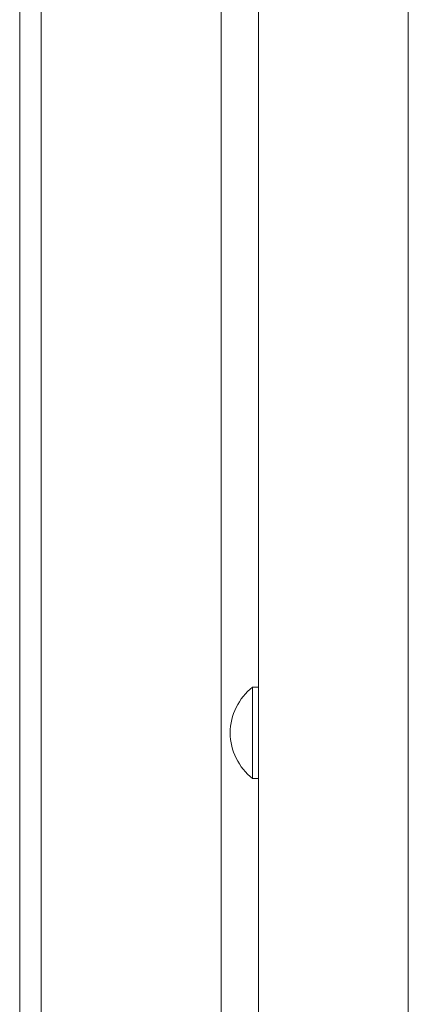
# Model space of a CAD drawing. Units: millimetres. Extents: x 1968 to 9305, y 379 to 6070.
# Drawn here: x 7278 to 7332, y 3751 to 3888 of the extents above; entities that cross this region are included whole.
import ezdxf

# ---------------------------------------------------------------- set-up
doc = ezdxf.new("R2010")
doc.units = ezdxf.units.MM
doc.layers.add('Trimetric', color=7, linetype='Continuous')

msp = doc.modelspace()

# ---------------------------------------------------------------- linework, layer by layer
at = {"layer": 'Trimetric', "color": 41, "linetype": 'Continuous', "lineweight": 18}
for p, q in [((7280.73, 2197.22), (7280.73, 4186.66)), ((7305.73, 4186.66), (7305.73, 2197.22))]:
    msp.add_line(p, q, dxfattribs=at)
at = {"layer": 'Trimetric', "color": 43, "linetype": 'Continuous', "lineweight": 18}
msp.add_line((7277.73, 4163.02), (7277.73, 3168.02), dxfattribs=at)
at = {"layer": 'Trimetric', "color": 223, "linetype": 'Continuous', "lineweight": 18}
msp.add_line((7331.73, 4020.3), (7331.73, 2395.24), dxfattribs=at)
at = {"layer": 'Trimetric', "color": 5, "linetype": 'Continuous', "lineweight": 18}
for p, q in [((7310.93, 3795.33), (7310.09, 3795.33)), ((7310.09, 3782.63), (7310.93, 3782.63))]:
    msp.add_line(p, q, dxfattribs=at)
for centre, start, end in [((7315.17, 3788.88), 128.1866, 179.1968), ((7315.17, 3789.09), 180.8032, 231.8134)]:
    msp.add_arc(centre, 8.21, start, end, dxfattribs=at)
at = {"layer": 'Trimetric', "color": 223, "linetype": 'Continuous', "lineweight": 18}
msp.add_open_spline([(7310.93, 2400.21), (7310.93, 4015.21)], degree=1, dxfattribs=at)
at = {"layer": 'Trimetric', "color": 5, "linetype": 'Continuous', "lineweight": 18}
for points, knots in [([(7310.09, 3782.63), (7310.09, 3783.49), (7310.09, 3788.98), (7310.09, 3792.16), (7310.09, 3795.33)], [0, 0, 0.067005, 0.5, 0.75, 1, 1]), ([(7310.93, 3782.63), (7310.93, 3783.49), (7310.93, 3788.98)], [0, 0, 0.13401, 1, 1])]:
    msp.add_open_spline(points, degree=1, knots=knots, dxfattribs=at)
for points in [[(7310.93, 3788.98), (7310.93, 3792.16), (7310.93, 3795.33)], [(7306.96, 3789), (7306.96, 3788.97)]]:
    msp.add_open_spline(points, degree=1, dxfattribs=at)

doc.saveas('drawing.dxf')
